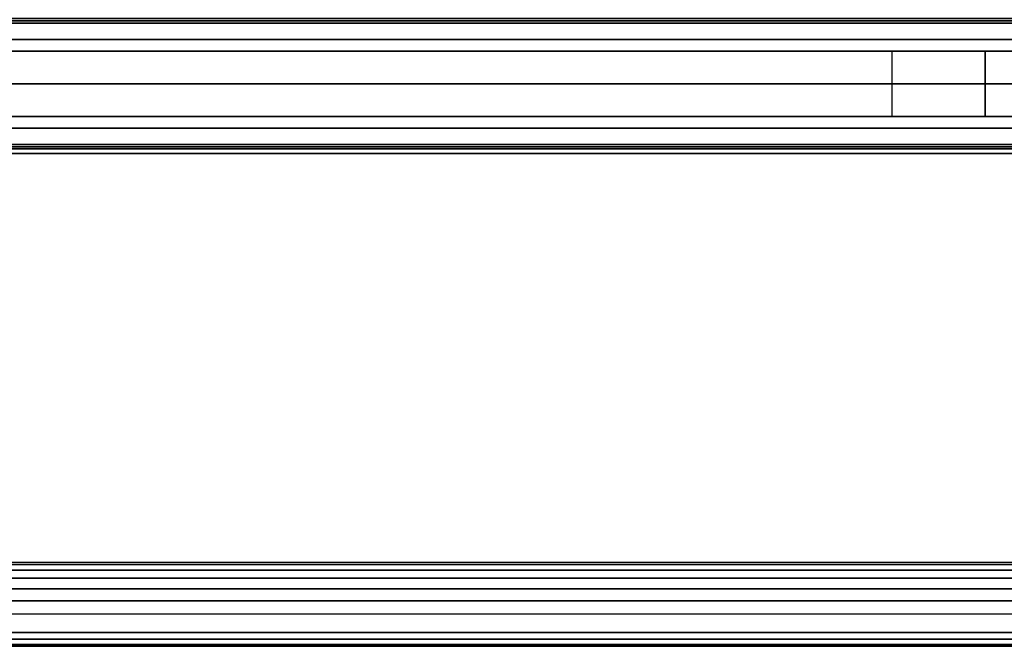
# Model space of a CAD drawing. Extents: x 0 to 294, y -1 to 209.
# Drawn here: x 143 to 170, y 43 to 60 of the extents above; entities that cross this region are included whole.
import ezdxf

# ---------------------------------------------------------------- set-up
doc = ezdxf.new("R2010")
doc.units = 0
doc.header["$LTSCALE"] = 30
doc.header["$MEASUREMENT"] = 0
for name, color, linetype in [('1', 4, 'CONTINUOUS'), ('AFUPN-3-CPPT', 4, 'CONTINUOUS'), ('AFUPN-3-PTBK', 19, 'CONTINUOUS'), ('AFUPN-3-RLBK', 19, 'CONTINUOUS'), ('AFUPN-3-RVBK', 19, 'CONTINUOUS'), ('AFUPN-3-RWPT', 4, 'CONTINUOUS'), ('AFUPN-3-TLFB1', 5, 'CONTINUOUS'), ('AFUPN-3-TLFB2', 5, 'CONTINUOUS'), ('AFUUS-3-CBPT', 4, 'CONTINUOUS')]:
    doc.layers.add(name, color=color, linetype=linetype)

# ---------------------------------------------------------------- blocks, each defined once
blk = doc.blocks.new('UNULS48')
at = {"layer": 'AFUUS-3-CBPT'}
for points in [[(0.125, 0, 58), (0.125, 0, 48.5), (47.875, 0, 48.5), (47.875, 0, 58)], [(47.875, 0, 48.5), (47.875, -11.102, 48.5), (0.125, -11.102, 48.5), (0.125, 0, 48.5)], [(47.875, 0, 58), (47.875, -0.125, 58), (0.125, -0.125, 58), (0.125, 0, 58)], [(0.125, -12.977, 50.5), (0.125, -0.125, 50.5), (47.875, -0.125, 50.5), (47.875, -12.977, 50.5)], [(0.125, -0.125, 58), (0.125, -0.125, 50.5), (47.875, -0.125, 50.5), (47.875, -0.125, 58)], [(0.125, -11.102, 48.5), (0.125, -11.16, 48.839), (47.875, -11.16, 48.839), (47.875, -11.102, 48.5)], [(0.125, -11.16, 48.839), (0.125, -11.305, 49.152), (47.875, -11.305, 49.152), (47.875, -11.16, 48.839)], [(0.125, -11.305, 49.152), (0.125, -11.527, 49.415), (47.875, -11.527, 49.415), (47.875, -11.305, 49.152)], [(0.125, -11.527, 49.415), (0.125, -11.81, 49.61), (47.875, -11.81, 49.61), (47.875, -11.527, 49.415)], [(0.125, -11.81, 49.61), (0.125, -12.135, 49.725), (47.875, -12.135, 49.725), (47.875, -11.81, 49.61)], [(0.125, -12.135, 49.725), (0.125, -12.478, 49.75), (47.875, -12.478, 49.75), (47.875, -12.135, 49.725)], [(47.875, -12.478, 49.75), (47.875, -12.977, 49.75), (0.125, -12.977, 49.75), (0.125, -12.478, 49.75)], [(0.125, -12.977, 49.75), (0.125, -13.164, 49.8), (47.875, -13.164, 49.8), (47.875, -12.977, 49.75)], [(0.125, -13.164, 50.45), (0.125, -12.977, 50.5), (47.875, -12.977, 50.5), (47.875, -13.164, 50.45)], [(0.125, -13.164, 49.8), (0.125, -13.302, 49.937), (47.875, -13.302, 49.937), (47.875, -13.164, 49.8)], [(0.125, -13.302, 50.312), (0.125, -13.164, 50.45), (47.875, -13.164, 50.45), (47.875, -13.302, 50.312)], [(0.125, -13.302, 49.937), (0.125, -13.352, 50.125), (47.875, -13.352, 50.125), (47.875, -13.302, 49.937)], [(0.125, -13.352, 50.125), (0.125, -13.302, 50.312), (47.875, -13.302, 50.312), (47.875, -13.352, 50.125)]]:
    blk.add_3dface(points, dxfattribs=at)
blk = doc.blocks.new('UH4864M0')
at = {"layer": 'AFUPN-3-CPPT'}
for points in [[(0, 0, 64), (48, 0, 64), (48, 3.5, 64), (0, 3.5, 64)], [(0, 3.5, 64), (48, 3.5, 64), (48, 3.5, 63.5), (0, 3.5, 63.5)], [(0, 3.5, 63.5), (48, 3.5, 63.5), (48, 0, 63.5), (0, 0, 63.5)]]:
    blk.add_3dface(points, dxfattribs=at)
at = {"layer": 'AFUPN-3-PTBK'}
for points in [[(1, 2.625), (0, 2.625), (0, 2.625, 63.5), (1, 2.625, 63.5)], [(1, 0.875), (1, 2.625), (1, 2.625, 63.5), (1, 0.875, 63.5)], [(0, 0.875), (1, 0.875), (1, 0.875, 63.5), (0, 0.875, 63.5)]]:
    blk.add_3dface(points, dxfattribs=at)
at = {"layer": 'AFUPN-3-RLBK'}
for points in [[(48, 2.625, 5.6), (0, 2.625, 5.6), (0, 2.625, 7.6), (48, 2.625, 7.6)], [(0, 2.625, 62.2), (48, 2.625, 62.2), (48, 2.625, 63.5), (0, 2.625, 63.5)], [(3.5, 0.875, 5.7), (44.5, 0.875, 5.7), (44.5, 2.625, 5.7), (3.5, 2.625, 5.7)], [(3.5, 0.875, 62.2), (44.5, 0.875, 62.2), (44.5, 2.625, 62.2), (3.5, 2.625, 62.2)], [(0, 0.875, 5.6), (48, 0.875, 5.6), (48, 0.875, 7.6), (0, 0.875, 7.6)], [(0, 0.875, 62.2), (48, 0.875, 62.2), (48, 0.875, 63.5), (0, 0.875, 63.5)]]:
    blk.add_3dface(points, dxfattribs=at)
at = {"layer": 'AFUPN-3-RVBK', "extrusion": (1.22465e-16, 1, 2.22045e-16)}
for p, q in [((7.05, 3.5, 3.181), (7.05, 3.5, 3.238)), ((14.65, 3.5, 3.181), (14.65, 3.5, 3.238))]:
    blk.add_line(p, q, dxfattribs=at)
at = {"layer": 'AFUPN-3-RVBK'}
for p, q in [((9.137, 3.5, 2.375), (9.037, 3.5, 2.375)), ((9.137, 3.5, 4.25), (9.037, 3.5, 4.25)), ((12.887, 3.5, 2.375), (12.787, 3.5, 2.375)), ((12.887, 3.5, 4.25), (12.787, 3.5, 4.25))]:
    blk.add_line(p, q, dxfattribs=at)
at = {"layer": 'AFUPN-3-RVBK', "extrusion": (1.22465e-16, 1, 2.22045e-16)}
for centre, start, end in [((-7.085, 4.302, 3.5), 0, 90), ((-7.085, 2.322, 3.5), 270, 0), ((-7.615, 4.302, 3.5), 90, 180), ((-7.615, 2.322, 3.5), 180, 270), ((-10.585, 4.302, 3.5), 0, 90), ((-10.585, 2.322, 3.5), 270, 0), ((-11.115, 4.302, 3.5), 90, 180), ((-11.115, 2.322, 3.5), 180, 270), ((-14.085, 4.302, 3.5), 0, 90), ((-14.085, 2.322, 3.5), 270, 0), ((-14.615, 4.302, 3.5), 90, 180), ((-14.615, 2.322, 3.5), 180, 270)]:
    blk.add_arc(centre, 0.035, start, end, dxfattribs=at)
at = {"layer": 'AFUPN-3-RWPT'}
for points in [[(47.94, 3.5, 0.75), (0.06, 3.5, 0.75), (0.06, 3.5, 5.6), (47.94, 3.5, 5.6)], [(47.94, 3.5, 5.6), (0.06, 3.5, 5.6), (0.06, 1.75, 5.6), (47.94, 1.75, 5.6)], [(0.06, 0, 5.6), (47.94, 0, 5.6), (47.94, 1.75, 5.6), (0.06, 1.75, 5.6)]]:
    blk.add_3dface(points, dxfattribs=at)
at = {"layer": 'AFUPN-3-TLFB1'}
for points in [[(47.815, 3.44, 63.44), (0.185, 3.44, 63.44), (0.125, 3.38, 63.5), (47.875, 3.38, 63.5)], [(47.875, 3.38, 5.688), (0.125, 3.38, 5.688), (0.185, 3.44, 5.747), (47.815, 3.44, 5.747)], [(47.815, 3.44, 5.747), (0.185, 3.44, 5.747), (0.185, 3.44, 63.44), (47.815, 3.44, 63.44)], [(47.875, 3.38, 63.5), (0.125, 3.38, 63.5), (0.125, 2.94, 63.5), (47.875, 2.94, 63.5)], [(47.875, 3.38, 5.688), (47.875, 2.94, 5.688), (0.125, 2.94, 5.688), (0.125, 3.38, 5.688)]]:
    blk.add_3dface(points, dxfattribs=at)
at = {"layer": 'AFUPN-3-TLFB2'}
for points in [[(0.125, 0.12, 63.5), (47.875, 0.12, 63.5), (47.875, 0.56, 63.5), (0.125, 0.56, 63.5)], [(0.125, 0.12, 5.688), (0.125, 0.56, 5.688), (47.875, 0.56, 5.688), (47.875, 0.12, 5.688)], [(0.185, 0.06, 63.44), (47.815, 0.06, 63.44), (47.875, 0.12, 63.5), (0.125, 0.12, 63.5)], [(0.125, 0.12, 5.688), (47.875, 0.12, 5.688), (47.815, 0.06, 5.747), (0.185, 0.06, 5.747)], [(0.185, 0.06, 5.747), (47.815, 0.06, 5.747), (47.815, 0.06, 63.44), (0.185, 0.06, 63.44)]]:
    blk.add_3dface(points, dxfattribs=at)

msp = doc.modelspace()

# ---------------------------------------------------------------- block references
at = {"layer": '1', "rotation": 179.9999999903166}
msp.add_blockref('UH4864M0', (170.108, 60.169), dxfattribs=at)
at = {"layer": '1'}
for p in [(122.108, 56.669, 2.634), (122.108, 56.669, -8.79), (122.108, 56.669, -20.31), (122.108, 56.669, -32.26)]:
    msp.add_blockref('UNULS48', p, dxfattribs=at)

doc.saveas('drawing.dxf')
